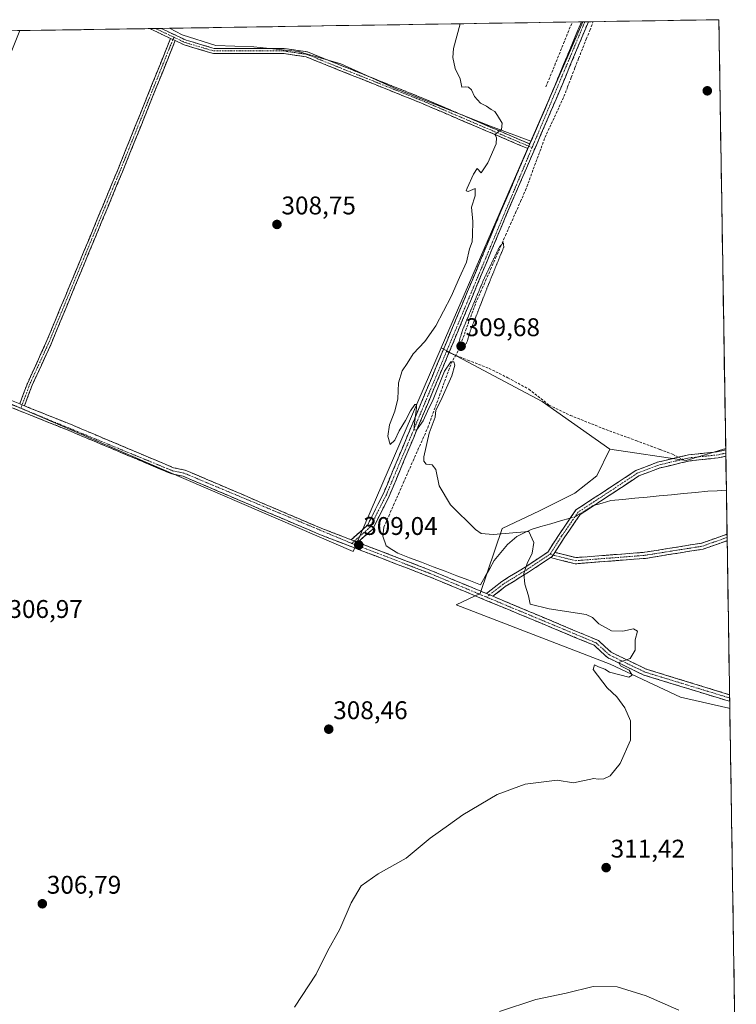
# Model space of a CAD drawing. Units: metres. Extents: x 608236 to 611709, y 4678376 to 4680743.
# Drawn here: x 611398 to 611679, y 4680357 to 4680743 of the extents above; entities that cross this region are included whole.
import ezdxf
from ezdxf.enums import TextEntityAlignment as Align

# ---------------------------------------------------------------- set-up
doc = ezdxf.new("R2010")
doc.units = ezdxf.units.M
doc.header["$MEASUREMENT"] = 0
for name, pattern in [('TRAZO_Y_PUNTO', [1, 0.5, -0.25, 0, -0.25]), ('TRAZOS2', [0.375, 0.25, -0.125]), ('TRAZOSX2', [1.5, 1, -0.5])]:
    doc.linetypes.add(name, pattern=pattern)
for name, color, linetype, lineweight in [('Camino', 19, 'TRAZOSX2', 0), ('Camino Cxs', 19, 'Continuous', 0), ('Camino eje', 19, 'TRAZO_Y_PUNTO', 0), ('Carátula', 7, 'Continuous', 5), ('Corriente artificial lineal', 5, 'TRAZOSX2', 13), ('Corriente natural lineal', 142, 'Continuous', 13), ('Corriente natural lineal oculto', 19, 'TRAZO_Y_PUNTO', 13), ('Cultivos herbáceos CxS', 92, 'Continuous', 0), ('Cultivos leñosos CxS', 92, 'Continuous', 0), ('Curva de nivel normal', 36, 'Continuous', 0), ('Curva de nivel normal depresión', 36, 'TRAZOS2', 0), ('Municipio CxS', 142, 'Continuous', 0), ('Punto de cota en terreno', 7, 'Continuous', 0), ('Rótulo de punto de cota en terreno', 19, 'Continuous', 0), ('Senda', 19, 'TRAZOSX2', 0), ('Suelo desnudo CxS', 43, 'Continuous', 0)]:
    doc.layers.add(name, color=color, linetype=linetype, lineweight=lineweight)
doc.styles.add('Arial', font='txt', dxfattribs={"height": 0.2})

# ---------------------------------------------------------------- blocks, each defined once
blk = doc.blocks.new('*U155')
at = {"layer": 'Cultivos leñosos CxS', "color": 92, "linetype": 'Continuous', "lineweight": 0}
for points in [[(611598.37, 4680695.4, 310.43), (611582.56, 4680701.21, 309.97), (611546.08, 4680715.56, 309.3), (611523.95, 4680725.73, 308.95), (611507.2, 4680730.52, 308.65), (611489.85, 4680732.31, 308.43), (611474.9, 4680732.91, 308.29), (611461.74, 4680737.1, 308), (611456.73, 4680739.6, 307.95), (611618.67, 4680742.14, 311.32), (611598.37, 4680695.4, 310.43)], [(611347.51, 4680612.67, 306.69), (611234.33, 4680661.5, 305.79), (611249.47, 4680674.11, 305.67), (611260.4, 4680693.46, 305.74), (611271.33, 4680711.96, 305.92), (611280.59, 4680721.21, 305.92), (611294.04, 4680730.46, 306.19), (611295.76, 4680737.08, 306.17), (611398.21, 4680738.69, 307.35), (611347.51, 4680612.67, 306.69)]]:
    blk.add_polyline3d(points, close=True, dxfattribs=at)
blk = doc.blocks.new('*U157')
at = {"layer": 'Cultivos leñosos CxS', "color": 92, "linetype": 'Continuous', "lineweight": 0}
for points in [[(611398.21, 4680738.69, 307.35), (611347.51, 4680612.67, 306.69)], [(611456.73, 4680739.6, 307.95), (611461.74, 4680737.1, 308), (611474.9, 4680732.91, 308.29), (611489.85, 4680732.31, 308.43), (611507.2, 4680730.52, 308.65), (611523.95, 4680725.73, 308.95), (611546.08, 4680715.56, 309.3), (611582.56, 4680701.21, 309.97), (611598.37, 4680695.4, 310.43)]]:
    blk.add_polyline3d(points, dxfattribs=at)
blk = doc.blocks.new('*U160')
at = {"layer": 'Cultivos leñosos CxS', "color": 92, "linetype": 'Continuous', "lineweight": 0}
for points in [[(611398.21, 4680738.69, 307.35), (611347.51, 4680612.67, 306.69)], [(611456.73, 4680739.6, 307.95), (611461.74, 4680737.1, 308), (611474.9, 4680732.91, 308.29), (611489.85, 4680732.31, 308.43), (611507.2, 4680730.52, 308.65), (611523.95, 4680725.73, 308.95), (611546.08, 4680715.56, 309.3), (611582.56, 4680701.21, 309.97), (611598.37, 4680695.4, 310.43)]]:
    blk.add_polyline3d(points, dxfattribs=at)
blk = doc.blocks.new('*U166')
at = {"layer": 'Curva de nivel normal', "color": 36, "linetype": 'Continuous', "lineweight": 0}
blk.add_polyline3d([(611656.28, 4680354.84, 315), (611643.49, 4680360.45, 315), (611632.08, 4680363.9, 315), (611622.69, 4680364.06, 315), (611612.18, 4680361.43, 315), (611600.27, 4680359, 315), (611586.08, 4680354.29, 315)], dxfattribs=at)
blk = doc.blocks.new('*U168')
at = {"layer": 'Curva de nivel normal', "color": 36, "linetype": 'Continuous', "lineweight": 0}
blk.add_polyline3d([(611570.69, 4680741.39, 310), (611568.04, 4680731.62, 310), (611567.78, 4680728.15, 310), (611568.72, 4680723.85, 310), (611570.62, 4680719.75, 310), (611571.24, 4680716.53, 310), (611572.84, 4680716.62, 310), (611573.97, 4680716.59, 310), (611575.05, 4680715.5, 310), (611576.32, 4680712.85, 310), (611578.63, 4680710.28, 310), (611580.94, 4680709.14, 310), (611582.72, 4680707.76, 310), (611584.24, 4680707.04, 310), (611585.24, 4680705.36, 310), (611587.09, 4680702.45, 310), (611586.87, 4680699.94, 310), (611584.18, 4680698.03, 310), (611584.83, 4680696.83, 310), (611584.77, 4680694.37, 310), (611581.53, 4680686.81, 310), (611578.82, 4680682.93, 310), (611577.24, 4680684.7, 310), (611575.92, 4680682.46, 310), (611573.36, 4680676.95, 310), (611573.03, 4680675.91, 310), (611573.71, 4680675.63, 310), (611576.5, 4680676.86, 310), (611576.47, 4680673.92, 310), (611575.12, 4680669.55, 310), (611575.57, 4680663.91, 310), (611575.45, 4680658.67, 310), (611575.4, 4680655.91, 310), (611574.26, 4680653.21, 310), (611573.13, 4680647.88, 310), (611570.37, 4680641.88, 310), (611567.06, 4680634.45, 310), (611561.17, 4680623, 310), (611556.75, 4680616.79, 310), (611552.27, 4680612.05, 310), (611549.86, 4680608.21, 310), (611547.96, 4680605.4, 310), (611546.51, 4680600.61, 310), (611546.21, 4680594.4, 310), (611545.09, 4680589.55, 310), (611543, 4680584.21, 310), (611542.35, 4680579.79, 310), (611543.27, 4680576.52, 310), (611545.04, 4680578.12, 310), (611546.72, 4680581.88, 310), (611549.24, 4680585.88, 310), (611551.15, 4680589.66, 310), (611552.9, 4680592.13, 310), (611553.53, 4680592.13, 310), (611553.51, 4680590.92, 310), (611552.56, 4680583.58, 310), (611552.57, 4680582.18, 310), (611553.49, 4680582.07, 310), (611556.18, 4680585.76, 310), (611557.91, 4680589.55, 310), (611560.06, 4680594.17, 310), (611564.46, 4680605.23, 310), (611566.94, 4680608.85, 310), (611568.13, 4680608.85, 310), (611568.61, 4680607.6, 310), (611567.36, 4680603.33, 310), (611563.06, 4680593.74, 310), (611561.08, 4680589.88, 310), (611560.84, 4680587.21, 310), (611558.56, 4680580.88, 310), (611556.39, 4680571.65, 310), (611556.37, 4680569.94, 310), (611557.32, 4680568.74, 310), (611559.65, 4680568.56, 310), (611561.07, 4680566.7, 310), (611562.47, 4680560.24, 310), (611566.86, 4680552.83, 310), (611576.6, 4680543.18, 310), (611578.83, 4680541.56, 310), (611583.62, 4680541.19, 310), (611597.53, 4680542.34, 310), (611599.46, 4680538.12, 310), (611598.82, 4680533.89, 310), (611596.85, 4680529.89, 310), (611595.58, 4680525.89, 310), (611595.99, 4680521.7, 310), (611597.4, 4680517.11, 310), (611598.11, 4680513.92, 310), (611605.48, 4680512.02, 310), (611619.95, 4680509.84, 310), (611622.54, 4680508.69, 310), (611624.99, 4680506.15, 310), (611629.89, 4680503.52, 310), (611634.35, 4680503.29, 310), (611638.52, 4680504.22, 310), (611640.06, 4680503.34, 310), (611639.25, 4680499.89, 310), (611639.13, 4680495.89, 310), (611637.21, 4680492.56, 310), (611632.82, 4680491.02, 310), (611633.48, 4680489.75, 310), (611636.78, 4680488.06, 310), (611637.97, 4680486.11, 310), (611636.68, 4680485.3, 310), (611629.09, 4680487.23, 310), (611627.32, 4680488.46, 310), (611624.86, 4680489.34, 310), (611623.27, 4680490.12, 310), (611622.68, 4680488.31, 310), (611628.28, 4680481.14, 310), (611632.05, 4680477.54, 310), (611635.18, 4680473.34, 310), (611637.41, 4680468.23, 310), (611637.38, 4680460.64, 310), (611633.29, 4680451.53, 310), (611629.41, 4680446.58, 310), (611626.96, 4680445.42, 310), (611624.66, 4680445.39, 310), (611622.95, 4680445.58, 310), (611615.08, 4680443.9, 310), (611608.6, 4680444.9, 310), (611596.08, 4680443.39, 310), (611585.08, 4680439.3, 310), (611571.75, 4680431.34, 310), (611566.08, 4680427.26, 310), (611558.91, 4680422.14, 310), (611549.46, 4680414.38, 310), (611538.54, 4680408.23, 310), (611531.85, 4680403.57, 310), (611527.89, 4680396.9, 310), (611523.5, 4680386.57, 310), (611518.68, 4680377.96, 310), (611514.18, 4680368.89, 310), (611505.77, 4680356, 310)], dxfattribs=at)
blk = doc.blocks.new('5PATER')
at = {"layer": 'Carátula', "linetype": 'Continuous', "lineweight": 5}
h = blk.add_hatch(color=250, dxfattribs=at)
edge = h.paths.add_edge_path()
edge.add_ellipse((0, 0.01), major_axis=(-1.33, -1.34), ratio=0.999422, start_angle=0, end_angle=360)

msp = doc.modelspace()

# ---------------------------------------------------------------- linework, layer by layer
at = {"layer": 'Camino', "color": 19, "linetype": 'TRAZOSX2', "lineweight": 0}
for points in [[(611620.86, 4680742.17), (611608.25, 4680711.85), (611588.85, 4680666.77), (611566.26, 4680612.49)], [(611597.96, 4680694.27), (611605.95, 4680712.83), (611618.13, 4680742.13)], [(611619.49, 4680742.15), (611618.13, 4680742.13)], [(611620.86, 4680742.17), (611619.49, 4680742.15)], [(611451.31, 4680739.52), (611449.05, 4680739.48)], [(611457.2, 4680735.61), (611449.05, 4680739.48)], [(611453.56, 4680739.55), (611451.31, 4680739.52)], [(611453.56, 4680739.55), (611463.26, 4680734.95), (611474.29, 4680731.71), (611501.67, 4680731.71), (611510.79, 4680730.35), (611556.22, 4680712.12), (611597.96, 4680694.27)], [(611398.11, 4680592.37), (611401.12, 4680600.45), (611408.4, 4680616.34), (611436.51, 4680684.12), (611457.2, 4680735.61)], [(611459.01, 4680734.75), (611438.36, 4680683.36), (611410.24, 4680615.54), (611402.97, 4680599.68), (611399.97, 4680591.63)], [(611597.17, 4680692.43), (611555.45, 4680710.27), (611510.26, 4680728.41), (611501.52, 4680729.71), (611474, 4680729.71), (611462.54, 4680733.08), (611459.01, 4680734.75)], [(611527.91, 4680539.17), (611534.39, 4680544.91), (611540.59, 4680557.3), (611586.55, 4680667.74), (611597.17, 4680692.43)], [(611566.26, 4680612.49), (611542.86, 4680556.26), (611536.41, 4680543.36), (611530.54, 4680538.15)], [(611676.21, 4680475.84), (611676.21, 4680475.84), (611675.66, 4680475.97), (611642.55, 4680486.13), (611628.37, 4680492.96), (611623.08, 4680497.81), (611581.12, 4680515.28), (611558.27, 4680524.8), (611515.28, 4680541.35), (611462.14, 4680564.05), (611457.64, 4680564.98), (611417.06, 4680582.08), (611373.86, 4680599.4), (611368.22, 4680601.82)], [(611399.97, 4680591.63), (611418.01, 4680584.39), (611458.39, 4680567.38), (611462.89, 4680566.45), (611516.22, 4680543.67), (611527.91, 4680539.17)], [(611580.92, 4680518.07), (611586.94, 4680522.81), (611596.09, 4680528.44), (611604.96, 4680534.33), (611609.39, 4680541.22), (611615.99, 4680550.85), (611629.09, 4680559.44), (611639.47, 4680566.29), (611647.92, 4680569.54), (611656.14, 4680571.49)], [(611674.69, 4680571.91), (611671.65, 4680571.23), (611660.54, 4680570.06), (611648.63, 4680567.24), (611640.57, 4680564.14), (611630.41, 4680557.44), (611617.7, 4680549.1), (611611.39, 4680539.89), (611607.74, 4680534.22)], [(611656.14, 4680571.49), (611660.14, 4680572.43), (611671.26, 4680573.6), (611674.65, 4680574.36)], [(611674.65, 4680574.36), (611674.67, 4680573.13)], [(611674.67, 4680573.13), (611674.69, 4680571.91)], [(611607.74, 4680534.22), (611615.92, 4680532.15), (611642.98, 4680534.25), (611665.26, 4680537.82), (611675.17, 4680541.34)], [(611675.17, 4680541.34), (611675.19, 4680540.07)], [(611530.54, 4680538.15), (611559.2, 4680527.12), (611580.92, 4680518.07)], [(611675.21, 4680538.8), (611665.85, 4680535.49), (611643.26, 4680531.86), (611615.71, 4680529.73), (611606.06, 4680532.17)], [(611675.19, 4680540.07), (611675.21, 4680538.8)], [(611606.06, 4680532.17), (611597.38, 4680526.42), (611588.32, 4680520.84), (611583.46, 4680517.01)], [(611583.46, 4680517.01), (611624.77, 4680499.65), (611629.79, 4680495.06), (611643.47, 4680488.47), (611676.17, 4680478.43)], [(611676.17, 4680478.43), (611676.19, 4680477.14)], [(611676.19, 4680477.14), (611676.21, 4680475.84)]]:
    msp.add_lwpolyline(points, dxfattribs=at)
at = {"layer": 'Camino Cxs', "color": 19, "linetype": 'Continuous', "lineweight": 0}
for points in [[(611457.2, 4680735.61), (611459.01, 4680734.75)], [(611457.2, 4680735.61), (611459.01, 4680734.75)], [(611597.96, 4680694.27), (611597.17, 4680692.43)], [(611597.96, 4680694.27), (611597.17, 4680692.43)], [(611398.11, 4680592.37), (611399.97, 4680591.63)], [(611398.11, 4680592.37), (611399.97, 4680591.63)], [(611527.91, 4680539.17), (611530.54, 4680538.15)], [(611527.91, 4680539.17), (611530.54, 4680538.15)], [(611607.74, 4680534.22), (611606.71, 4680532.6), (611606.06, 4680532.17)], [(611607.74, 4680534.22), (611606.71, 4680532.6), (611606.06, 4680532.17)], [(611580.92, 4680518.07), (611582.08, 4680517.54), (611583.46, 4680517.01)], [(611580.92, 4680518.07), (611582.08, 4680517.54), (611583.46, 4680517.01)]]:
    msp.add_lwpolyline(points, dxfattribs=at)
for points in [[(611530.54, 4680538.15, 308.97), (611527.91, 4680539.17, 308.89), (611531.15, 4680542.04, 308.79), (611534.39, 4680544.91, 308.82), (611536.46, 4680549.04, 308.83), (611538.52, 4680553.17, 309.01), (611540.59, 4680557.3, 309.24), (611542.51, 4680561.9, 309.25), (611544.42, 4680566.5, 309.5), (611546.34, 4680571.11, 309.64), (611548.25, 4680575.71, 309.7), (611550.17, 4680580.31, 309.94), (611552.08, 4680584.91, 309.86), (611554, 4680589.51, 309.93), (611555.91, 4680594.11, 310.12), (611557.83, 4680598.72, 309.93), (611559.74, 4680603.32, 310.19), (611561.66, 4680607.92, 310.06), (611563.57, 4680612.52, 310.01), (611565.49, 4680617.12, 310.08), (611567.4, 4680621.72, 309.95), (611569.32, 4680626.33, 310.02), (611571.23, 4680630.93, 310.04), (611573.15, 4680635.53, 309.95), (611575.06, 4680640.13, 310.02), (611576.98, 4680644.73, 309.96), (611578.89, 4680649.33, 310.04), (611580.81, 4680653.94, 310.13), (611582.72, 4680658.54, 310.07), (611584.64, 4680663.14, 310.16), (611586.55, 4680667.74, 310.17), (611588.49, 4680672.25, 310.21), (611590.43, 4680676.76, 310.31), (611592.37, 4680681.27, 310.27), (611594.31, 4680685.78, 310.3), (611596.25, 4680690.29, 310.38), (611597.17, 4680692.43, 310.36), (611597.96, 4680694.27, 310.34), (611598.19, 4680694.79, 310.34), (611600.13, 4680699.3, 310.49), (611602.07, 4680703.81, 310.57), (611604.01, 4680708.32, 310.5), (611605.95, 4680712.83, 310.77), (611607.69, 4680717.02, 310.67), (611609.43, 4680721.2, 310.81), (611611.17, 4680725.39, 311.05), (611612.91, 4680729.57, 310.99), (611614.65, 4680733.76, 311.14), (611616.39, 4680737.94, 311.2), (611618.13, 4680742.13, 311.07), (611620.86, 4680742.17, 311.08), (611619.06, 4680737.84, 311.03), (611617.26, 4680733.51, 311.19), (611615.46, 4680729.18, 310.88), (611613.65, 4680724.84, 310.85), (611611.85, 4680720.51, 310.74), (611610.05, 4680716.18, 310.49), (611608.25, 4680711.85, 310.59), (611606.31, 4680707.34, 310.55), (611604.37, 4680702.83, 310.46), (611602.43, 4680698.33, 310.51), (611600.49, 4680693.82, 310.3), (611598.55, 4680689.31, 310.33), (611596.61, 4680684.8, 310.35), (611594.67, 4680680.29, 310.2), (611592.73, 4680675.79, 310.25), (611590.79, 4680671.28, 310.17), (611588.85, 4680666.77, 310.09), (611586.93, 4680662.17, 310.19), (611585.02, 4680657.56, 310.08), (611583.1, 4680652.96, 310.07), (611581.19, 4680648.35, 310.11), (611579.27, 4680643.75, 309.91), (611577.35, 4680639.14, 310.06), (611575.44, 4680634.54, 309.94), (611573.52, 4680629.93, 309.97), (611571.6, 4680625.33, 310.1), (611569.69, 4680620.72, 309.91), (611567.77, 4680616.12, 310), (611565.86, 4680611.52, 309.96), (611563.94, 4680606.91, 309.86), (611562.02, 4680602.31, 310.01), (611560.11, 4680597.7, 309.77), (611558.19, 4680593.1, 309.93), (611556.27, 4680588.49, 309.96), (611554.36, 4680583.89, 309.68), (611552.44, 4680579.28, 309.79), (611550.53, 4680574.68, 309.51), (611548.61, 4680570.07, 309.43), (611546.69, 4680565.47, 309.48), (611544.78, 4680560.86, 309.15), (611542.86, 4680556.26, 309.14), (611540.71, 4680551.96, 309.05), (611538.56, 4680547.66, 308.79), (611536.41, 4680543.36, 308.9), (611533.48, 4680540.76, 308.93), (611530.54, 4680538.15, 308.97)], [(611597.96, 4680694.27, 310.33), (611597.17, 4680692.43, 310.35), (611593, 4680694.21, 310.17), (611588.83, 4680696, 310.04), (611584.66, 4680697.78, 309.96), (611580.48, 4680699.57, 309.87), (611576.31, 4680701.35, 309.77), (611572.14, 4680703.13, 309.73), (611567.97, 4680704.92, 309.68), (611563.79, 4680706.7, 309.57), (611559.62, 4680708.48, 309.48), (611555.45, 4680710.27, 309.39), (611550.93, 4680712.08, 309.29), (611546.41, 4680713.9, 309.23), (611541.89, 4680715.71, 309.2), (611537.37, 4680717.53, 309.12), (611532.85, 4680719.34, 309.07), (611528.34, 4680721.15, 308.96), (611523.82, 4680722.97, 308.86), (611519.3, 4680724.78, 308.81), (611514.78, 4680726.6, 308.71), (611510.26, 4680728.41, 308.61), (611505.89, 4680729.06, 308.56), (611501.52, 4680729.71, 308.52), (611496.93, 4680729.71, 308.48), (611492.35, 4680729.71, 308.42), (611487.76, 4680729.71, 308.41), (611483.17, 4680729.71, 308.34), (611478.59, 4680729.71, 308.26), (611474, 4680729.71, 308.18), (611470.18, 4680730.83, 308.1), (611466.36, 4680731.95, 308.06), (611462.54, 4680733.08, 308.02), (611459.01, 4680734.75, 307.96), (611458.12, 4680735.18, 307.94), (611457.2, 4680735.61, 307.92), (611453.7, 4680737.27, 307.84), (611449.28, 4680739.37, 307.77), (611449.05, 4680739.48, 307.77), (611453.56, 4680739.55, 307.8), (611454.46, 4680739.13, 307.81), (611458.86, 4680737.04, 307.91), (611463.26, 4680734.95, 307.99), (611466.93, 4680733.87, 308.02), (611470.61, 4680732.79, 308.04), (611474.29, 4680731.71, 308.12), (611478.85, 4680731.71, 308.19), (611483.41, 4680731.71, 308.27), (611487.98, 4680731.71, 308.34), (611492.54, 4680731.71, 308.4), (611497.1, 4680731.71, 308.48), (611501.67, 4680731.71, 308.49), (611506.23, 4680731.03, 308.55), (611510.79, 4680730.35, 308.61), (611515.33, 4680728.53, 308.64), (611519.87, 4680726.71, 308.78), (611524.41, 4680724.88, 308.85), (611528.96, 4680723.06, 308.92), (611533.5, 4680721.24, 309.04), (611538.04, 4680719.41, 309.11), (611542.59, 4680717.59, 309.17), (611547.13, 4680715.76, 309.23), (611551.67, 4680713.94, 309.27), (611556.22, 4680712.12, 309.37), (611560.39, 4680710.33, 309.48), (611564.57, 4680708.55, 309.53), (611568.74, 4680706.76, 309.65), (611572.91, 4680704.98, 309.72), (611577.09, 4680703.19, 309.73), (611581.26, 4680701.41, 309.84), (611585.44, 4680699.62, 309.96), (611589.61, 4680697.84, 310.04), (611593.79, 4680696.05, 310.19), (611597.96, 4680694.27, 310.33)], [(611459.01, 4680734.75, 307.96), (611457.29, 4680730.47, 308.02), (611455.57, 4680726.19, 308.07), (611453.85, 4680721.91, 308.12), (611452.13, 4680717.62, 308.18), (611450.4, 4680713.34, 308.3), (611448.68, 4680709.06, 308.37), (611446.96, 4680704.78, 308.33), (611445.24, 4680700.49, 308.3), (611443.52, 4680696.21, 308.23), (611441.8, 4680691.93, 308.13), (611440.08, 4680687.65, 308.02), (611438.36, 4680683.36, 307.93), (611436.48, 4680678.84, 307.91), (611434.61, 4680674.32, 307.86), (611432.73, 4680669.8, 307.76), (611430.86, 4680665.28, 307.68), (611428.98, 4680660.76, 307.62), (611427.11, 4680656.24, 307.56), (611425.23, 4680651.71, 307.54), (611423.36, 4680647.19, 307.52), (611421.48, 4680642.67, 307.48), (611419.61, 4680638.15, 307.44), (611417.73, 4680633.63, 307.39), (611415.86, 4680629.11, 307.36), (611413.99, 4680624.59, 307.32), (611412.11, 4680620.06, 307.28), (611410.24, 4680615.54, 307.26), (611408.42, 4680611.58, 307.25), (611406.6, 4680607.61, 307.22), (611404.78, 4680603.65, 307.18), (611402.97, 4680599.68, 307.23), (611401.47, 4680595.65, 307.28), (611399.97, 4680591.63, 307.28), (611398.11, 4680592.37, 307.24), (611399.61, 4680596.41, 307.24), (611401.12, 4680600.45, 307.18), (611402.94, 4680604.42, 307.13), (611404.76, 4680608.4, 307.17), (611406.58, 4680612.37, 307.23), (611408.4, 4680616.34, 307.23), (611410.28, 4680620.86, 307.25), (611412.15, 4680625.38, 307.28), (611414.02, 4680629.9, 307.31), (611415.9, 4680634.42, 307.35), (611417.77, 4680638.93, 307.39), (611419.64, 4680643.45, 307.44), (611421.52, 4680647.97, 307.49), (611423.39, 4680652.49, 307.5), (611425.26, 4680657.01, 307.53), (611427.14, 4680661.53, 307.57), (611429.01, 4680666.05, 307.64), (611430.88, 4680670.56, 307.72), (611432.76, 4680675.08, 307.81), (611434.63, 4680679.6, 307.86), (611436.51, 4680684.12, 307.9), (611438.23, 4680688.41, 307.98), (611439.95, 4680692.7, 308.1), (611441.68, 4680696.99, 308.2), (611443.4, 4680701.28, 308.24), (611445.13, 4680705.57, 308.27), (611446.85, 4680709.87, 308.29), (611448.58, 4680714.16, 308.24), (611450.3, 4680718.45, 308.14), (611452.03, 4680722.74, 308.1), (611453.75, 4680727.03, 308.05), (611455.48, 4680731.32, 308), (611457.2, 4680735.61, 307.92), (611458.12, 4680735.18, 307.94), (611459.01, 4680734.75, 307.96)], [(611674.69, 4680571.91, 312.26), (611671.65, 4680571.23, 312.24), (611667.94, 4680570.84, 312.2), (611664.24, 4680570.45, 312.15), (611660.54, 4680570.06, 312.08), (611656.57, 4680569.12, 312.07), (611652.6, 4680568.18, 311.98), (611648.63, 4680567.24, 311.89), (611644.6, 4680565.69, 311.77), (611640.57, 4680564.14, 311.52), (611637.19, 4680561.91, 311.09), (611633.8, 4680559.67, 310.84), (611630.41, 4680557.44, 310.68), (611627.23, 4680555.36, 310.54), (611624.06, 4680553.27, 310.37), (611620.88, 4680551.19, 310.24), (611617.7, 4680549.1, 310.15), (611615.59, 4680546.03, 310.15), (611613.49, 4680542.96, 310.14), (611611.39, 4680539.89, 310.11), (611609.57, 4680537.06, 310.13), (611607.74, 4680534.22, 310.16), (611606.71, 4680532.6, 310.21), (611606.06, 4680532.17, 310.22), (611603.6, 4680530.54, 310.25), (611600.49, 4680528.48, 310.2), (611597.38, 4680526.42, 310.04), (611594.36, 4680524.56, 309.87), (611591.34, 4680522.7, 309.66), (611588.32, 4680520.84, 309.55), (611585.89, 4680518.92, 309.52), (611583.46, 4680517.01, 309.41), (611582.08, 4680517.54, 309.36), (611580.92, 4680518.07, 309.34), (611583.93, 4680520.44, 309.37), (611586.94, 4680522.81, 309.47), (611589.99, 4680524.69, 309.61), (611593.04, 4680526.57, 309.79), (611596.09, 4680528.44, 309.94), (611599.04, 4680530.4, 310.06), (611602, 4680532.37, 310.12), (611604.96, 4680534.33, 310.12), (611607.17, 4680537.77, 310.09), (611609.39, 4680541.22, 310.09), (611611.59, 4680544.43, 310.1), (611613.79, 4680547.64, 310.15), (611615.99, 4680550.85, 310.22), (611619.26, 4680553, 310.27), (611622.54, 4680555.15, 310.45), (611625.82, 4680557.3, 310.61), (611629.09, 4680559.44, 310.79), (611632.55, 4680561.73, 310.98), (611636.01, 4680564.01, 311.2), (611639.47, 4680566.29, 311.46), (611643.69, 4680567.91, 311.68), (611647.92, 4680569.54, 311.83), (611651.99, 4680570.5, 311.96), (611656.06, 4680571.47, 312.05), (611660.14, 4680572.43, 312.09), (611663.84, 4680572.82, 312.13), (611667.55, 4680573.21, 312.16), (611671.26, 4680573.6, 312.2), (611674.52, 4680574.33, 312.24), (611674.65, 4680574.36, 312.24), (611674.69, 4680571.91, 312.26)], [(611675.21, 4680538.8, 311.96), (611674.79, 4680538.65, 311.96), (611670.32, 4680537.07, 311.98), (611665.85, 4680535.49, 311.98), (611661.33, 4680534.76, 311.98), (611656.82, 4680534.04, 311.93), (611652.3, 4680533.31, 311.83), (611647.78, 4680532.59, 311.72), (611643.26, 4680531.86, 311.56), (611638.67, 4680531.51, 311.34), (611634.08, 4680531.15, 311.15), (611629.48, 4680530.8, 311.01), (611624.89, 4680530.44, 310.87), (611620.3, 4680530.08, 310.7), (611615.71, 4680529.73, 310.55), (611610.88, 4680530.95, 310.38), (611606.06, 4680532.17, 310.23), (611606.71, 4680532.6, 310.21), (611607.74, 4680534.22, 310.16), (611611.83, 4680533.19, 310.28), (611615.92, 4680532.15, 310.46), (611620.43, 4680532.5, 310.67), (611624.94, 4680532.85, 310.92), (611629.45, 4680533.2, 311.11), (611633.96, 4680533.55, 311.27), (611638.47, 4680533.9, 311.45), (611642.98, 4680534.25, 311.63), (611647.43, 4680534.96, 311.76), (611651.89, 4680535.68, 311.86), (611656.34, 4680536.39, 311.95), (611660.8, 4680537.11, 312.03), (611665.26, 4680537.82, 312.04), (611669.75, 4680539.41, 312.03), (611674.24, 4680541, 312), (611675.17, 4680541.34, 312), (611675.21, 4680538.8, 311.96)]]:
    msp.add_polyline3d(points, close=True, dxfattribs=at)
msp.add_polyline3d([(611394.23, 4680593.93, 307.23), (611398.11, 4680592.37, 307.24), (611398.11, 4680592.37, 307.24), (611399.97, 4680591.63, 307.28), (611402.09, 4680590.77, 307.33), (611406.07, 4680589.18, 307.38), (611410.05, 4680587.58, 307.32), (611414.03, 4680585.99, 307.37), (611418.01, 4680584.39, 307.48), (611422.5, 4680582.5, 307.42), (611426.98, 4680580.61, 307.57), (611431.47, 4680578.72, 307.68), (611435.96, 4680576.83, 307.64), (611440.44, 4680574.94, 307.77), (611444.93, 4680573.05, 307.77), (611449.42, 4680571.16, 307.78), (611453.9, 4680569.27, 307.93), (611458.39, 4680567.38, 307.85), (611462.89, 4680566.45, 307.94), (611467.33, 4680564.55, 308.06), (611471.78, 4680562.65, 308.04), (611476.22, 4680560.76, 308.11), (611480.67, 4680558.86, 308.19), (611485.11, 4680556.96, 308.19), (611489.56, 4680555.06, 308.28), (611494, 4680553.16, 308.29), (611498.44, 4680551.26, 308.4), (611502.89, 4680549.37, 308.51), (611507.33, 4680547.47, 308.47), (611511.78, 4680545.57, 308.61), (611516.22, 4680543.67, 308.73), (611520.12, 4680542.17, 308.66), (611524.01, 4680540.67, 308.74), (611527.91, 4680539.17, 308.89), (611530.54, 4680538.15, 308.97), (611534.63, 4680536.57, 309), (611538.73, 4680535, 308.95), (611542.82, 4680533.42, 308.93), (611546.92, 4680531.85, 308.68), (611551.01, 4680530.27, 308.89), (611555.11, 4680528.7, 308.99), (611559.2, 4680527.12, 308.91), (611563.54, 4680525.31, 309.05), (611567.89, 4680523.5, 309.07), (611572.23, 4680521.69, 309.01), (611576.58, 4680519.88, 309.17), (611580.92, 4680518.07, 309.34), (611582.08, 4680517.54, 309.36), (611583.46, 4680517.01, 309.41), (611588.05, 4680515.08, 309.57), (611592.64, 4680513.15, 309.58), (611597.23, 4680511.22, 309.42), (611601.82, 4680509.29, 309.15), (611606.41, 4680507.36, 309.27), (611611, 4680505.44, 309.52), (611615.59, 4680503.51, 309.28), (611620.18, 4680501.58, 309.49), (611624.77, 4680499.65, 309.69), (611627.28, 4680497.36, 309.66), (611629.79, 4680495.06, 309.74), (611633.21, 4680493.41, 309.88), (611636.63, 4680491.77, 309.92), (611640.05, 4680490.12, 310.03), (611643.47, 4680488.47, 310.18), (611648.14, 4680487.04, 310.3), (611652.81, 4680485.6, 310.36), (611657.48, 4680484.17, 310.44), (611662.16, 4680482.73, 310.58), (611666.83, 4680481.3, 310.67), (611671.5, 4680479.86, 310.67), (611676.17, 4680478.43, 310.83), (611676.21, 4680475.84, 310.66), (611676.21, 4680475.84, 310.66), (611675.66, 4680475.97, 310.65), (611670.93, 4680477.43, 310.6), (611666.2, 4680478.88, 310.68), (611661.47, 4680480.33, 310.39), (611656.74, 4680481.78, 310.31), (611652.01, 4680483.23, 310.36), (611647.28, 4680484.68, 310.27), (611642.55, 4680486.13, 310.01), (611639.01, 4680487.84, 310.01), (611635.46, 4680489.55, 309.84), (611631.92, 4680491.25, 309.71), (611628.37, 4680492.96, 309.83), (611625.73, 4680495.39, 309.69), (611623.08, 4680497.81, 309.7), (611618.88, 4680499.56, 309.71), (611614.69, 4680501.3, 309.46), (611610.49, 4680503.05, 309.58), (611606.3, 4680504.8, 309.47), (611602.1, 4680506.55, 309.04), (611597.9, 4680508.29, 308.94), (611593.71, 4680510.04, 309.19), (611589.51, 4680511.79, 309.32), (611585.32, 4680513.53, 309.49), (611581.12, 4680515.28, 309.23), (611576.55, 4680517.18, 309.08), (611571.98, 4680519.09, 309.2), (611567.41, 4680520.99, 308.93), (611562.84, 4680522.9, 309.1), (611558.27, 4680524.8, 308.98), (611553.97, 4680526.46, 308.85), (611549.67, 4680528.11, 309.01), (611545.37, 4680529.77, 308.82), (611541.07, 4680531.42, 308.79), (611536.78, 4680533.08, 308.98), (611532.48, 4680534.73, 308.82), (611528.18, 4680536.39, 308.66), (611523.88, 4680538.04, 308.73), (611519.58, 4680539.7, 308.53), (611515.28, 4680541.35, 308.41), (611510.85, 4680543.24, 308.6), (611506.42, 4680545.13, 308.39), (611502, 4680547.03, 308.3), (611497.57, 4680548.92, 308.44), (611493.14, 4680550.81, 308.15), (611488.71, 4680552.7, 308.21), (611484.28, 4680554.59, 308.18), (611479.85, 4680556.48, 308.06), (611475.43, 4680558.38, 308.14), (611471, 4680560.27, 308.01), (611466.57, 4680562.16, 307.92), (611462.14, 4680564.05, 307.92), (611457.64, 4680564.98, 307.65), (611453.13, 4680566.88, 307.78), (611448.62, 4680568.78, 307.65), (611444.11, 4680570.68, 307.58), (611439.6, 4680572.58, 307.71), (611435.1, 4680574.48, 307.66), (611430.59, 4680576.38, 307.59), (611426.08, 4680578.28, 307.63), (611421.57, 4680580.18, 307.3), (611417.06, 4680582.08, 307.38), (611412.74, 4680583.81, 307.4), (611408.42, 4680585.54, 307.25), (611404.1, 4680587.28, 307.28), (611399.78, 4680589.01, 307.27), (611395.46, 4680590.74, 307.14)], dxfattribs=at)
at = {"layer": 'Camino eje', "color": 19, "linetype": 'TRAZO_Y_PUNTO', "lineweight": 0}
for points in [[(611619.49, 4680742.15), (611598.8, 4680692.82)], [(611451.31, 4680739.52), (611458.48, 4680736.11)], [(611458.11, 4680735.18), (611437.43, 4680683.74), (611409.32, 4680615.94), (611402.04, 4680600.07), (611399.04, 4680592)], [(611458.48, 4680736.11), (611458.11, 4680735.18)], [(611458.48, 4680736.11), (611462.9, 4680734.01), (611474.14, 4680730.71), (611501.59, 4680730.71), (611510.52, 4680729.38), (611555.83, 4680711.19), (611597.57, 4680693.35)], [(611598.8, 4680692.82), (611565.27, 4680612.89)], [(611597.57, 4680693.35), (611598.8, 4680692.82)], [(611565.27, 4680612.89), (611541.73, 4680556.78), (611535.4, 4680544.14), (611529.23, 4680538.66)], [(611367.55, 4680603.47), (611398.55, 4680590.69)], [(611399.04, 4680592), (611398.55, 4680590.69)], [(611398.55, 4680590.69), (611458.02, 4680566.18), (611462.52, 4680565.25), (611528.17, 4680537.73)], [(611674.67, 4680573.13), (611671.45, 4680572.41), (611660.34, 4680571.25), (611657.8, 4680570.65)], [(611657.8, 4680570.65), (611648.27, 4680568.39), (611640.02, 4680565.22), (611629.75, 4680558.44), (611616.84, 4680549.98), (611610.39, 4680540.56), (611605.83, 4680533.47)], [(611529.23, 4680538.66), (611528.17, 4680537.73)], [(611528.17, 4680537.73), (611558.74, 4680525.96), (611581.05, 4680516.64)], [(611607.06, 4680533.15), (611615.81, 4680530.94), (611643.12, 4680533.06), (611665.56, 4680536.65), (611675.19, 4680540.07)], [(611605.83, 4680533.47), (611596.73, 4680527.43), (611587.63, 4680521.82), (611582.08, 4680517.54)], [(611605.83, 4680533.47), (611607.06, 4680533.15)], [(611582.08, 4680517.54), (611581.05, 4680516.64)], [(611581.05, 4680516.64), (611623.93, 4680498.73), (611629.08, 4680494.01), (611643.01, 4680487.3), (611676.06, 4680477.17), (611676.19, 4680477.14)]]:
    msp.add_lwpolyline(points, dxfattribs=at)
at = {"layer": 'Corriente artificial lineal', "color": 5, "linetype": 'TRAZOSX2', "lineweight": 13}
for points in [[(611540.73, 4680544.09, 308.44), (611542.64, 4680548.42, 308.86), (611544.55, 4680552.74, 309), (611546.46, 4680557.07, 308.85), (611548.37, 4680561.4, 309.27), (611550.29, 4680565.72, 309.34), (611552.2, 4680570.05, 309.21), (611554.11, 4680574.38, 309.5), (611556.02, 4680578.7, 309.25), (611557.93, 4680583.03, 309.68), (611559.46, 4680587.22, 309.95), (611560.98, 4680591.42, 309.74), (611562.51, 4680595.61, 309.75), (611564.04, 4680599.8, 309.94), (611565.56, 4680604, 309.57), (611567.09, 4680608.19, 309.76), (611568.62, 4680611.01, 309.98), (611570.14, 4680613.83, 309.91), (611570.8, 4680615.64, 309.82), (611572.28, 4680619.68, 309.83), (611573.75, 4680623.73, 310.02), (611575.22, 4680627.77, 309.89), (611576.69, 4680631.82, 309.87), (611578.64, 4680636.25, 310), (611580.6, 4680640.68, 309.9), (611582.55, 4680645.11, 309.97), (611584.5, 4680649.54, 310.07), (611586.46, 4680653.97, 309.9), (611588.41, 4680658.4, 310.12), (611590.36, 4680662.83, 310.03), (611592.31, 4680667.26, 310.03), (611594.27, 4680671.69, 310.14), (611596.22, 4680676.12, 310.04), (611597.75, 4680680.25, 310.2), (611599.27, 4680684.38, 310.36), (611600.8, 4680688.51, 310.24), (611602.32, 4680692.64, 310.27), (611603.85, 4680696.77, 310.39), (611605.71, 4680700.8, 310.36), (611607.58, 4680704.82, 310.43), (611609.44, 4680708.85, 310.5), (611611.3, 4680712.87, 310.25), (611612.73, 4680716.6, 310.49), (611614.17, 4680720.34, 310.71), (611615.6, 4680724.07, 310.63), (611617.03, 4680727.8, 310.8), (611618.69, 4680731.95, 311.1), (611620.05, 4680735.37, 311.06), (611621.42, 4680738.78, 310.86), (611622.78, 4680742.2, 311.15)], [(611604.22, 4680716.61, 310.67), (611605.94, 4680720.85, 310.77), (611607.66, 4680725.1, 310.95), (611609.39, 4680729.34, 311.03), (611611.11, 4680733.58, 311.01), (611612.83, 4680737.83, 311.14), (611614.55, 4680742.07, 311.08)]]:
    msp.add_polyline3d(points, dxfattribs=at)
at = {"layer": 'Corriente natural lineal', "color": 142, "linetype": 'Continuous', "lineweight": 13}
for points in [[(611674.9, 4680558.58, 311.07), (611671.25, 4680558.36, 311.05), (611667.61, 4680558.14, 311.04), (611662.86, 4680557.69, 310.99), (611658.11, 4680557.23, 310.92), (611653.36, 4680556.78, 311.25), (611648.61, 4680556.33, 311.11), (611643.86, 4680555.87, 310.83), (611639.11, 4680555.42, 310.72), (611634.36, 4680554.96, 310.65), (611629.61, 4680554.51, 310.55), (611626.27, 4680553.52, 310.45), (611622.92, 4680552.53, 310.33)], [(611613.78, 4680547.63, 310.15), (611609.95, 4680546.52, 310.28), (611606.12, 4680545.41, 310.38), (611602.3, 4680544.3, 310.11), (611598.47, 4680543.19, 309.99), (611595.67, 4680541.83, 309.85), (611592.86, 4680540.47, 309.63), (611589.15, 4680537.26, 309.4), (611586.58, 4680534.17, 309.23), (611584.01, 4680531.08, 309.28), (611582.21, 4680527.89, 309.08), (611580.41, 4680524.71, 309.03), (611578.61, 4680521.52, 309.11), (611573.98, 4680523.28, 308.92), (611569.35, 4680525.05, 309.01), (611564.72, 4680526.81, 308.97), (611560.1, 4680528.57, 308.81), (611555.47, 4680530.33, 308.9), (611550.84, 4680532.1, 308.67), (611546.21, 4680533.86, 308.57), (611543.94, 4680535.29, 308.71), (611541.66, 4680536.72, 308.5), (611540.36, 4680540.58, 308.39), (611540.73, 4680544.09, 308.44)]]:
    msp.add_polyline3d(points, dxfattribs=at)
at = {"layer": 'Corriente natural lineal oculto', "color": 19, "linetype": 'TRAZO_Y_PUNTO', "lineweight": 13}
msp.add_polyline3d([(611622.92, 4680552.53, 310.33), (611622.49, 4680552.4, 310.3), (611619.09, 4680550.29, 310.21), (611615.68, 4680548.18, 310.12), (611613.78, 4680547.63, 310.15)], dxfattribs=at)
at = {"layer": 'Cultivos herbáceos CxS', "color": 92, "linetype": 'Continuous', "lineweight": 0}
for points in [[(610880.84, 4680730.59, 304.01), (611295.76, 4680737.08, 306.17), (611294.04, 4680730.46, 306.19), (611280.59, 4680721.21, 305.92), (611271.33, 4680711.96, 305.92), (611260.4, 4680693.46, 305.74), (611249.47, 4680674.11, 305.67), (611234.33, 4680661.5, 305.79), (611347.51, 4680612.67, 306.69), (611528.7, 4680534.49, 308.35), (611563.18, 4680614.39, 310.09), (611602.71, 4680593.36, 310.99), (611629.31, 4680574.6, 311.45), (611624.14, 4680564.26, 311.21), (611615.53, 4680557.36, 310.49), (611601.75, 4680550.47, 310.73), (611587.11, 4680543.58, 309.84), (611578.47, 4680518.03, 309.32), (611569.11, 4680513.59, 309.06), (611629.4, 4680490.33, 309.92), (611656.95, 4680477.4, 310.53), (611675.9, 4680473.1, 310.87), (611676.26, 4680473.01, 310.86), (611678.8, 4680312.79, 321.34)], [(611347.51, 4680612.67, 306.69), (611528.7, 4680534.49, 308.35), (611563.18, 4680614.39, 310.09)], [(611563.18, 4680614.39, 310.09), (611602.71, 4680593.36, 310.99), (611629.31, 4680574.6, 311.45)], [(611629.31, 4680574.6, 311.45), (611624.14, 4680564.26, 311.21), (611615.53, 4680557.36, 310.49), (611601.75, 4680550.47, 310.73), (611587.11, 4680543.58, 309.84), (611578.47, 4680518.03, 309.32), (611569.11, 4680513.59, 309.06), (611629.4, 4680490.33, 309.92), (611656.95, 4680477.4, 310.53), (611675.9, 4680473.1, 310.87), (611676.26, 4680473.01, 310.86)], [(611676.26, 4680473.01, 310.86), (611678.8, 4680312.79, 321.34)]]:
    msp.add_polyline3d(points, dxfattribs=at)
at = {"layer": 'Cultivos leñosos CxS', "color": 92, "linetype": 'Continuous', "lineweight": 0}
for points in [[(611618.67, 4680742.14, 311.32), (611456.73, 4680739.6, 307.95)], [(611618.67, 4680742.14, 311.32), (611598.37, 4680695.4, 310.43)], [(611618.67, 4680742.14, 311.32), (611598.37, 4680695.4, 310.43)], [(611671.97, 4680742.97, 312.44), (611618.67, 4680742.14, 311.32)], [(611671.97, 4680742.97, 312.44), (611674.64, 4680574.91, 312.31)], [(611398.21, 4680738.69, 307.35), (611295.76, 4680737.08, 306.17)], [(611456.73, 4680739.6, 307.95), (611398.21, 4680738.69, 307.35)], [(611598.37, 4680695.4, 310.43), (611563.18, 4680614.39, 310.09)], [(611598.37, 4680695.4, 310.43), (611563.18, 4680614.39, 310.09)], [(611347.51, 4680612.67, 306.69), (611528.7, 4680534.49, 308.35), (611563.18, 4680614.39, 310.09)], [(611563.18, 4680614.39, 310.09), (611602.71, 4680593.36, 310.99), (611629.31, 4680574.6, 311.45)], [(611629.31, 4680574.6, 311.45), (611659.16, 4680570.25, 311.96), (611674.64, 4680574.91, 312.31)]]:
    msp.add_polyline3d(points, dxfattribs=at)
for points in [[(611659.16, 4680570.25, 311.96), (611629.31, 4680574.6, 311.45), (611602.71, 4680593.36, 310.99), (611563.18, 4680614.39, 310.09), (611598.37, 4680695.4, 310.43), (611618.67, 4680742.14, 311.32), (611671.97, 4680742.97, 312.44), (611674.64, 4680574.91, 312.31), (611659.16, 4680570.25, 311.96)], [(611528.7, 4680534.49, 308.35), (611347.51, 4680612.67, 306.69), (611398.21, 4680738.69, 307.35), (611456.73, 4680739.6, 307.95), (611461.74, 4680737.1, 308), (611474.9, 4680732.91, 308.29), (611489.85, 4680732.31, 308.43), (611507.2, 4680730.52, 308.65), (611523.95, 4680725.73, 308.95), (611546.08, 4680715.56, 309.3), (611582.56, 4680701.21, 309.97), (611598.37, 4680695.4, 310.43), (611563.18, 4680614.39, 310.09), (611528.7, 4680534.49, 308.35)]]:
    msp.add_polyline3d(points, close=True, dxfattribs=at)
at = {"layer": 'Curva de nivel normal depresión', "color": 36, "linetype": 'TRAZOS2', "lineweight": 0}
msp.add_polyline3d([(611570.33, 4680613.34, 310), (611571.82, 4680614.08, 310), (611573.29, 4680616.55, 310), (611574.91, 4680621.88, 310), (611577.6, 4680628.55, 310), (611581.13, 4680637.71, 310), (611587.73, 4680653.88, 310), (611587.56, 4680655.58, 310), (611586.15, 4680654.16, 310), (611579.94, 4680641.31, 310), (611571.64, 4680621.49, 310), (611569.48, 4680614.46, 310), (611570.33, 4680613.34, 310)], dxfattribs=at)
at = {"layer": 'Municipio CxS', "color": 142, "linetype": 'Continuous', "lineweight": 0}
msp.add_polyline3d([(611397.2, 4680738.67, 307.24), (611402.19, 4680738.75, 307.32), (611407.19, 4680738.83, 307.4), (611412.18, 4680738.91, 307.49), (611417.18, 4680738.98, 307.58), (611422.17, 4680739.06, 307.6), (611427.17, 4680739.14, 307.63), (611432.17, 4680739.22, 307.71), (611437.16, 4680739.3, 307.74), (611442.16, 4680739.37, 307.78), (611447.15, 4680739.45, 307.78), (611452.15, 4680739.53, 307.78), (611457.15, 4680739.61, 307.86), (611462.14, 4680739.69, 307.95), (611467.14, 4680739.77, 307.99), (611472.13, 4680739.84, 308.07), (611477.13, 4680739.92, 308.17), (611482.13, 4680740, 308.23), (611487.12, 4680740.08, 308.31), (611492.12, 4680740.16, 308.34), (611497.11, 4680740.23, 308.42), (611502.11, 4680740.31, 308.49), (611507.11, 4680740.39, 308.56), (611512.1, 4680740.47, 308.66), (611517.1, 4680740.55, 308.71), (611522.09, 4680740.63, 308.79), (611527.09, 4680740.7, 308.87), (611532.08, 4680740.78, 308.97), (611537.08, 4680740.86, 309.11), (611542.08, 4680740.94, 309.25), (611547.07, 4680741.02, 309.36), (611552.07, 4680741.09, 309.48), (611557.06, 4680741.17, 309.56), (611562.06, 4680741.25, 309.74), (611567.06, 4680741.33, 309.88), (611572.05, 4680741.41, 310.08), (611577.05, 4680741.48, 310.26), (611582.04, 4680741.56, 310.39), (611587.04, 4680741.64, 310.43), (611592.04, 4680741.72, 310.53), (611597.03, 4680741.8, 310.61), (611602.03, 4680741.88, 310.79), (611607.02, 4680741.95, 311.01), (611612.02, 4680742.03, 311.08), (611617.01, 4680742.11, 311.07), (611622.01, 4680742.19, 311.11), (611627.01, 4680742.27, 311.35), (611632, 4680742.34, 311.56), (611637, 4680742.42, 311.61), (611641.99, 4680742.5, 311.67), (611646.99, 4680742.58, 311.76), (611651.99, 4680742.66, 311.88), (611656.98, 4680742.74, 311.97), (611661.98, 4680742.81, 312.07), (611666.97, 4680742.89, 312.21), (611671.97, 4680742.97, 312.29), (611672.05, 4680737.98, 312.3), (611672.13, 4680732.98, 312.33), (611672.21, 4680727.99, 312.34), (611672.29, 4680722.99, 312.34), (611672.37, 4680718, 312.4), (611672.45, 4680713.01, 312.45), (611672.53, 4680708.01, 312.49), (611672.6, 4680703.02, 312.55), (611672.68, 4680698.03, 312.61), (611672.76, 4680693.03, 312.53), (611672.84, 4680688.04, 312.29), (611672.92, 4680683.04, 312.03), (611673, 4680678.05, 311.96), (611673.08, 4680673.06, 312.06), (611673.16, 4680668.06, 312.28), (611673.24, 4680663.07, 312.55), (611673.32, 4680658.07, 312.58), (611673.4, 4680653.08, 312.5), (611673.48, 4680648.09, 312.42), (611673.56, 4680643.09, 312.4), (611673.64, 4680638.1, 312.34), (611673.71, 4680633.11, 312.24), (611673.79, 4680628.11, 312.28), (611673.87, 4680623.12, 312.37), (611673.95, 4680618.12, 312.48), (611674.03, 4680613.13, 312.56), (611674.11, 4680608.14, 312.6), (611674.19, 4680603.14, 312.56), (611674.27, 4680598.15, 312.58), (611674.35, 4680593.16, 312.45), (611674.43, 4680588.16, 312.35), (611674.51, 4680583.17, 312.32), (611674.59, 4680578.17, 312.27), (611674.67, 4680573.18, 312.24), (611674.75, 4680568.19, 312.26), (611674.83, 4680563.19, 311.45), (611674.9, 4680558.2, 311.11), (611674.98, 4680553.2, 311.88), (611675.06, 4680548.21, 312.02), (611675.14, 4680543.22, 312.02), (611675.22, 4680538.22, 311.93), (611675.3, 4680533.23, 311.72), (611675.38, 4680528.24, 311.38), (611675.46, 4680523.24, 311.09), (611675.54, 4680518.25, 311.21), (611675.62, 4680513.25, 311.18), (611675.7, 4680508.26, 311.31), (611675.78, 4680503.27, 311.09), (611675.86, 4680498.27, 310.93), (611675.94, 4680493.28, 310.8), (611676.02, 4680488.28, 310.74), (611676.09, 4680483.29, 310.65), (611676.17, 4680478.3, 310.82), (611676.25, 4680473.3, 310.53), (611676.33, 4680468.31, 310.81), (611676.41, 4680463.32, 310.77), (611676.49, 4680458.32, 310.83), (611676.57, 4680453.33, 310.79), (611676.65, 4680448.33, 310.79), (611676.73, 4680443.34, 310.83), (611676.81, 4680438.35, 310.79), (611676.89, 4680433.35, 310.76), (611676.97, 4680428.36, 310.78), (611677.05, 4680423.36, 310.91), (611677.13, 4680418.37, 311.06), (611677.21, 4680413.38, 311.23), (611677.28, 4680408.38, 311.42), (611677.36, 4680403.39, 311.6), (611677.44, 4680398.4, 311.78), (611677.52, 4680393.4, 311.94), (611677.6, 4680388.41, 312.15), (611677.68, 4680383.41, 312.4), (611677.76, 4680378.42, 312.71), (611677.84, 4680373.43, 313.03), (611677.92, 4680368.43, 313.31), (611678, 4680363.44, 313.67), (611678.08, 4680358.45, 314.04), (611678.16, 4680353.45, 314.47)], dxfattribs=at)
at = {"layer": 'Senda', "color": 19, "linetype": 'TRAZOSX2', "lineweight": 0}
for points in [[(611565.27, 4680612.89), (611566.26, 4680612.49)], [(611566.26, 4680612.49), (611573.68, 4680609.5), (611581.94, 4680606.33), (611589.35, 4680602.62), (611597.5, 4680598.18), (611605.43, 4680591.93), (611613.79, 4680587.91), (611627.76, 4680582.3), (611639.51, 4680578.07), (611648.93, 4680574.47), (611653.8, 4680572.67), (611656.14, 4680571.49)], [(611656.14, 4680571.49), (611657.8, 4680570.65)]]:
    msp.add_lwpolyline(points, dxfattribs=at)
at = {"layer": 'Suelo desnudo CxS', "color": 43, "linetype": 'Continuous', "lineweight": 0}
msp.add_polyline3d([(611676.26, 4680473.01, 310.86), (611675.9, 4680473.1, 310.87), (611656.95, 4680477.4, 310.53), (611629.4, 4680490.33, 309.92), (611569.11, 4680513.59, 309.06), (611578.47, 4680518.03, 309.32), (611587.11, 4680543.58, 309.84), (611601.75, 4680550.47, 310.73), (611615.53, 4680557.36, 310.49), (611624.14, 4680564.26, 311.21), (611629.31, 4680574.6, 311.45), (611659.16, 4680570.25, 311.96), (611674.64, 4680574.91, 312.31), (611676.26, 4680473.01, 310.86)], close=True, dxfattribs=at)
for points in [[(611629.31, 4680574.6, 311.45), (611659.16, 4680570.25, 311.96), (611674.64, 4680574.91, 312.31)], [(611674.64, 4680574.91, 312.31), (611676.26, 4680473.01, 310.86)], [(611629.31, 4680574.6, 311.45), (611624.14, 4680564.26, 311.21), (611615.53, 4680557.36, 310.49), (611601.75, 4680550.47, 310.73), (611587.11, 4680543.58, 309.84), (611578.47, 4680518.03, 309.32), (611569.11, 4680513.59, 309.06), (611629.4, 4680490.33, 309.92), (611656.95, 4680477.4, 310.53), (611675.9, 4680473.1, 310.87), (611676.26, 4680473.01, 310.86)]]:
    msp.add_polyline3d(points, dxfattribs=at)

# ---------------------------------------------------------------- block references
at = {"layer": 'Cultivos leñosos CxS', "color": 92, "linetype": 'Continuous', "lineweight": 0}
for name in ['*U155', '*U157', '*U160']:
    msp.add_blockref(name, (0, 0), dxfattribs=at)
at = {"layer": 'Curva de nivel normal', "color": 36, "linetype": 'Continuous', "lineweight": 0}
for name in ['*U168', '*U166']:
    msp.add_blockref(name, (0, 0), dxfattribs=at)
at = {"layer": 'Punto de cota en terreno', "linetype": 'Continuous', "lineweight": 0}
for p in [(611667.44, 4680715.09, 312.26), (611498.88, 4680662.72, 308.75), (611571, 4680615, 309.68), (611530.91, 4680537.1, 309.04), (611519.16, 4680464.9, 308.46), (611627.82, 4680410.65, 311.42), (611406.97, 4680396.49, 306.79)]:
    msp.add_blockref('5PATER', p, dxfattribs=at)

# ---------------------------------------------------------------- texts
at = {"layer": 'Rótulo de punto de cota en terreno', "color": 19, "linetype": 'Continuous', "lineweight": 0, "style": 'Arial'}
for s, p in [('308,75', (611500.64, 4680664.48)), ('309,68', (611572.76, 4680616.76)), ('309,04', (611532.67, 4680538.86)), ('306,97', (611393.68, 4680506.33)), ('308,46', (611520.92, 4680466.66)), ('311,42', (611629.58, 4680412.41)), ('306,79', (611408.73, 4680398.25))]:
    msp.add_text(s, height=7, dxfattribs=at).set_placement(p, align=Align.BOTTOM_LEFT)

doc.saveas('drawing.dxf')
